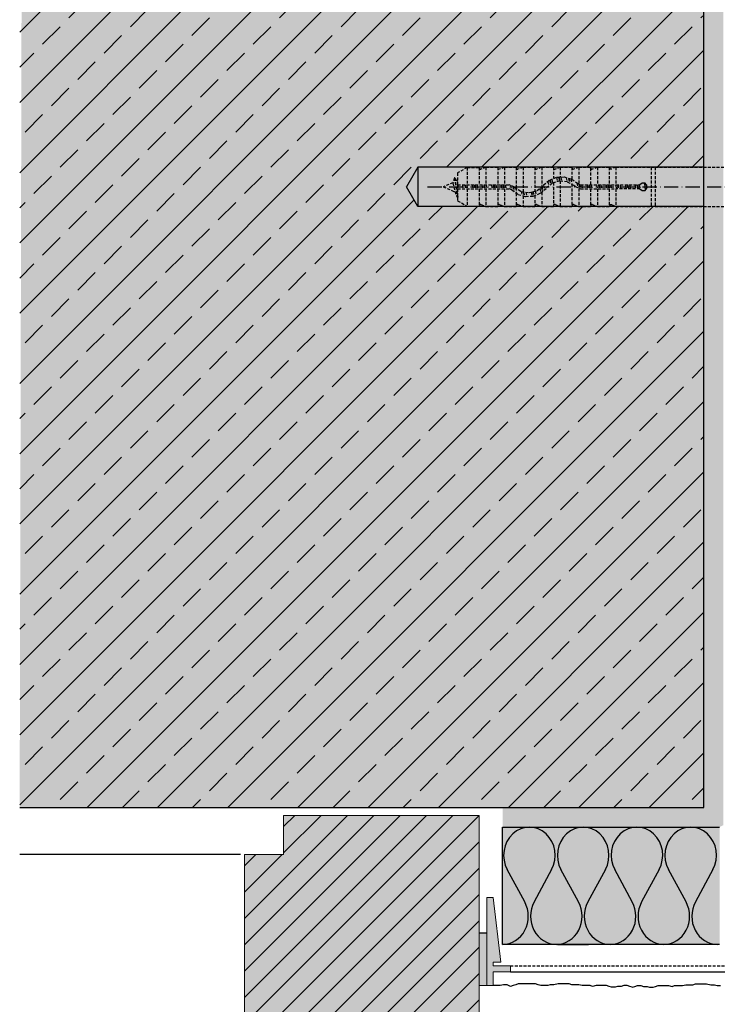
# Model space of a CAD drawing. Extents: x 37 to 10816, y 105 to 3796.
# Drawn here: x 2078 to 2256, y 1787 to 2039 of the extents above; entities that cross this region are included whole.
import ezdxf

# ---------------------------------------------------------------- set-up
doc = ezdxf.new("R2010")
doc.units = 0
doc.header["$LTSCALE"] = 0.3
for name, pattern in [('ACAD_ISO10W100', [18, 12, -3, 0, -3]), ('AUSGEZOGEN', [0]), ('GESTRICHELT', [0.75, 0.5, -0.25]), ('LINIE_3', [2, 1, -1])]:
    doc.linetypes.add(name, pattern=pattern)
doc.layers.add('Alsecco', color=7, linetype='AUSGEZOGEN', lineweight=18)
doc.layers.add('bauseits', color=7, linetype='AUSGEZOGEN', lineweight=13)
for name, color, linetype in [('Alsifix AM 180mm', 1, 'CONTINUOUS'), ('Armierung', 6, 'CONTINUOUS'), ('Belüftungsprofil Alu', 7, 'CONTINUOUS'), ('BEMASSUNG', 1, 'AUSGEZOGEN'), ('Dämmstoff Miwo', 6, 'CONTINUOUS'), ('DÄMMUNG', 1, 'CONTINUOUS'), ('Putz', 6, 'CONTINUOUS'), ('Rohbau', 4, 'CONTINUOUS'), ('SCHRAFFUR', 7, 'CONTINUOUS')]:
    doc.layers.add(name, color=color, linetype=linetype)

# ---------------------------------------------------------------- blocks, each defined once
blk = doc.blocks.new('Alsifix AM 180mm')
at = {"layer": 'Alsifix AM 180mm', "color": 1, "linetype": 'GESTRICHELT', "lineweight": -3, "ltscale": 5}
for p, q in [((-2.16, 5.68), (-3.57, 5)), ((-1.3, 6.55), (-2.16, 5.68)), ((0, 6.55), (-1.3, 6.55)), ((-1.3, -6.55), (-1.3, 6.55)), ((0, -6.55), (0, 6.55)), ((-179.98, 3.55), (-177.57, 4.95)), ((-179.98, 0.5), (-179.98, 3.55)), ((-177.57, 4.95), (-174.48, 4.95)), ((-177.57, 0.5), (-177.57, 4.95)), ((-174.48, 0.5), (-174.48, 4.95)), ((-174.35, 4.52), (-174.48, 4.76)), ((-174.08, 4.48), (-174.35, 4.52)), ((-174.08, 4.48), (-172.74, 5)), ((-172.74, 5), (-169.73, 5)), ((-172.74, 0.5), (-172.74, 5)), ((-169.73, 0.5), (-169.73, 5)), ((-169.61, 4.52), (-169.73, 4.76)), ((-169.33, 4.48), (-169.61, 4.52)), ((-169.33, 4.48), (-167.99, 5)), ((-167.99, 5), (-164.99, 5)), ((-167.99, 0.5), (-167.99, 5)), ((-164.99, 1.66), (-164.99, 5)), ((-164.86, 4.52), (-164.99, 4.76)), ((-164.58, 4.48), (-164.86, 4.52)), ((-164.58, 4.48), (-163.24, 5)), ((-163.24, 5), (-160.24, 5)), ((-163.24, 2.35), (-163.24, 5)), ((-160.24, 2.26), (-160.24, 5)), ((-160.11, 4.52), (-160.24, 4.76)), ((-159.83, 4.48), (-160.11, 4.52)), ((-159.83, 4.48), (-158.49, 5)), ((-158.49, 5), (-155.49, 5)), ((-158.49, 1.41), (-158.49, 5)), ((-155.49, -1.06), (-155.49, 5)), ((-155.36, 4.52), (-155.49, 4.76)), ((-155.08, 4.48), (-155.36, 4.52)), ((-155.08, 4.48), (-153.74, 5)), ((-153.74, 5), (-150.74, 5)), ((-153.74, -1.49), (-153.74, 5)), ((-150.74, -0.7), (-150.74, 5)), ((-150.61, 4.52), (-150.74, 4.76)), ((-150.33, 4.48), (-150.61, 4.52)), ((-150.33, 4.48), (-148.99, 5)), ((-148.99, 5), (-145.99, 5)), ((-148.99, 0.45), (-148.99, 5)), ((-145.99, 0.5), (-145.99, 5)), ((-145.86, 4.52), (-145.99, 4.76)), ((-145.58, 4.48), (-145.86, 4.52)), ((-145.58, 4.48), (-144.24, 5)), ((-144.24, 5), (-141.24, 5)), ((-144.24, 0.5), (-144.24, 5)), ((-141, 4.63), (-141.24, 5)), ((-141.24, 0.5), (-141.24, 5)), ((-140.56, 4.59), (-141, 4.63)), ((-140.56, 4.59), (-139.49, 5)), ((-139.49, 5), (-130.49, 5)), ((-139.49, 0.5), (-139.49, 5)), ((-129.49, 5), (-130.49, 5)), ((-130.49, -5), (-130.49, 5)), ((-129.49, 5), (-3.57, 5)), ((-129.49, -5), (-129.49, 5)), ((-3.57, -5), (-3.57, 5)), ((-179.98, -0.5), (-179.98, 0.5)), ((-179.98, 0.5), (-166.83, 0.5)), ((-166.13, 0.78), (-166.83, 0.5)), ((-165.43, 0.07), (-166.83, -0.5)), ((-166.13, 0.78), (-164.51, 1.92)), ((-165.43, 0.07), (-163.7, 1.18)), ((-164.99, -5), (-164.99, 0.46)), ((-164.51, 1.92), (-162.6, 2.46)), ((-163.7, 1.18), (-161.66, 1.49)), ((-163.24, -5), (-163.24, 1.32)), ((-162.6, 2.46), (-160.63, 2.35)), ((-161.66, 1.49), (-159.68, 0.96)), ((-160.63, 2.35), (-158.8, 1.62)), ((-160.24, -5), (-160.24, 1.2)), ((-159.68, 0.96), (-158.07, -0.32)), ((-158.8, 1.62), (-157.3, 0.32)), ((-158.49, -5), (-158.49, 0.13)), ((-155.78, -0.92), (-157.3, 0.32)), ((-149.95, -0.07), (-148.55, 0.5)), ((-148.55, 0.5), (-139.49, 0.5)), ((-133.36, 0.5), (-139.49, 0.5)), ((-133.36, 0.5), (-132.78, 0.95)), ((-132.78, 0.95), (-132.06, 0.9)), ((-132.06, 0.9), (-131.56, 0.36)), ((-131.56, 0.36), (-131.56, -0.37)), ((-179.98, -3.55), (-179.98, -0.5)), ((-179.98, -0.5), (-166.83, -0.5)), ((-177.57, -4.95), (-177.57, -0.5)), ((-174.48, -4.95), (-174.48, -0.5)), ((-172.74, -5), (-172.74, -0.5)), ((-169.73, -5), (-169.73, -0.5)), ((-167.99, -5), (-167.99, -0.5)), ((-156.58, -1.62), (-158.07, -0.32)), ((-154.75, -2.36), (-156.58, -1.62)), ((-153.9, -1.48), (-155.78, -0.92)), ((-155.49, -5), (-155.49, -2.14)), ((-152.77, -2.46), (-154.75, -2.36)), ((-151.95, -1.27), (-153.9, -1.48)), ((-153.74, -5), (-153.74, -2.49)), ((-150.87, -1.92), (-152.77, -2.46)), ((-150.23, -0.33), (-151.95, -1.27)), ((-149.25, -0.78), (-150.87, -1.92)), ((-150.74, -5), (-150.74, -1.86)), ((-149.95, -0.07), (-150.23, -0.33)), ((-149.25, -0.78), (-148.55, -0.5)), ((-148.99, -5), (-148.99, -0.6)), ((-148.55, -0.5), (-139.49, -0.5)), ((-145.99, -4.76), (-145.99, -0.5)), ((-144.24, -5), (-144.24, -0.5)), ((-141.24, -5), (-141.24, -0.5)), ((-139.49, -0.5), (-133.36, -0.5)), ((-139.49, -5), (-139.49, -0.5)), ((-132.78, -0.96), (-133.36, -0.5)), ((-132.06, -0.9), (-132.78, -0.96)), ((-131.56, -0.37), (-132.06, -0.9)), ((-177.57, -4.95), (-179.98, -3.55)), ((-177.57, -4.95), (-174.48, -4.95)), ((-174.48, -4.76), (-174.35, -4.52)), ((-174.35, -4.52), (-174.08, -4.48)), ((-172.74, -5), (-174.08, -4.48)), ((-172.74, -5), (-169.73, -5)), ((-169.73, -4.76), (-169.61, -4.52)), ((-169.61, -4.52), (-169.33, -4.48)), ((-167.99, -5), (-169.33, -4.48)), ((-167.99, -5), (-164.99, -5)), ((-164.99, -4.76), (-164.86, -4.52)), ((-164.86, -4.52), (-164.58, -4.48)), ((-163.24, -5), (-164.58, -4.48)), ((-163.24, -5), (-160.24, -5)), ((-160.24, -4.76), (-160.11, -4.52)), ((-160.11, -4.52), (-159.83, -4.48)), ((-158.49, -5), (-159.83, -4.48)), ((-158.49, -5), (-155.49, -5)), ((-155.49, -4.76), (-155.36, -4.52)), ((-155.36, -4.52), (-155.08, -4.48)), ((-153.74, -5), (-155.08, -4.48)), ((-153.74, -5), (-150.74, -5)), ((-150.74, -4.76), (-150.61, -4.52)), ((-150.61, -4.52), (-150.33, -4.48)), ((-148.99, -5), (-150.33, -4.48)), ((-148.99, -5), (-145.99, -5)), ((-145.99, -4.76), (-145.86, -4.52)), ((-145.99, -4.72), (-145.99, -4.72)), ((-145.99, -4.76), (-145.99, -5)), ((-145.86, -4.52), (-145.58, -4.48)), ((-144.24, -5), (-145.58, -4.48)), ((-144.24, -5), (-141.24, -5)), ((-141.24, -5), (-141, -4.63)), ((-141, -4.63), (-140.56, -4.59)), ((-139.49, -5), (-140.56, -4.59)), ((-139.49, -5), (-130.49, -5)), ((-130.49, -5), (-129.49, -5)), ((-129.49, -5), (-3.57, -5)), ((-3.57, -5), (-2.16, -5.68)), ((-2.16, -5.68), (-1.3, -6.55)), ((-1.3, -6.55), (0, -6.55))]:
    blk.add_line(p, q, dxfattribs=at)
at = {"layer": 'Alsifix AM 180mm', "color": 1, "linetype": 'ACAD_ISO10W100', "lineweight": -3}
blk.add_line((-187.67, 0), (5.96, 0), dxfattribs=at)
at = {"layer": 'Alsifix AM 180mm', "color": 1, "linetype": 'GESTRICHELT', "lineweight": -3, "ltscale": 5}
for points in [[(0, 6.4), (1, 7.4)], [(1, -7.4), (1, 7.4)], [(-180.8, -2.29), (-180.11, 2.62)], [(-180.74, 1.23), (-180.11, 2.62)], [(-180.67, -2.29), (-179.97, 2.62)], [(-180.11, 2.62), (-179.97, 2.62)], [(-183.69, 0), (-180.74, 1.23)], [(-181.2, -1.03), (-183.69, 0)], [(-181.2, -1.03), (-180.74, 1.23)], [(-179.98, -0.56), (-179.75, 0.5)], [(-178.76, -0.5), (-178.61, 0.5)], [(-178.16, -0.5), (-178.01, 0.5)], [(-178.02, -0.5), (-177.86, 0.5)], [(-177.66, -0.5), (-177.5, 0.5)], [(-176.23, -0.5), (-176.02, 0.5)], [(-175.71, -0.5), (-175.55, 0.5)], [(-175.56, -0.5), (-175.4, 0.5)], [(-175.11, -0.5), (-174.89, 0.5)], [(-173.8, -0.5), (-173.58, 0.5)], [(-173.27, -0.5), (-173.11, 0.5)], [(-173.14, -0.5), (-172.97, 0.5)], [(-172.67, -0.5), (-172.45, 0.5)], [(-171.36, -0.5), (-171.14, 0.5)], [(-170.85, -0.5), (-170.68, 0.5)], [(-170.7, -0.5), (-170.54, 0.5)], [(-170.25, -0.5), (-170.03, 0.5)], [(-168.92, -0.5), (-168.7, 0.5)], [(-168.41, -0.5), (-168.25, 0.5)], [(-168.26, -0.5), (-168.1, 0.5)], [(-167.79, -0.5), (-167.57, 0.5)], [(-166.47, -0.35), (-166.22, 0.75)], [(-165.91, -0.13), (-165.71, 1.08)], [(-165.77, -0.07), (-165.56, 1.18)], [(-165.22, 0.2), (-164.9, 1.64)], [(-163.7, 1.17), (-163.48, 2.21)], [(-163.25, 1.25), (-163.07, 2.33)], [(-163.11, 1.27), (-162.93, 2.37)], [(-162.53, 1.36), (-162.3, 2.44)], [(-161.21, 1.37), (-160.99, 2.37)], [(-160.8, 1.26), (-160.62, 2.35)], [(-160.67, 1.23), (-160.49, 2.3)], [(-160.14, 1.09), (-159.93, 2.07)], [(-159, 0.42), (-158.74, 1.57)], [(-158.57, 0.08), (-158.38, 1.25)], [(-158.49, -0.17), (-158.26, 1.15)], [(-158.04, -0.35), (-157.8, 0.75)], [(-149.51, -0.97), (-149.25, 0.21)], [(-148.91, -0.65), (-148.73, 0.43)], [(-148.77, -0.59), (-148.59, 0.48)], [(-148.28, -0.5), (-148.06, 0.5)], [(-146.95, -0.5), (-146.73, 0.5)], [(-146.43, -0.5), (-146.26, 0.5)], [(-146.29, -0.5), (-146.13, 0.5)], [(-145.82, -0.5), (-145.6, 0.5)], [(-144.5, -0.5), (-144.24, 0.68)], [(-143.97, -0.5), (-143.8, 0.5)], [(-143.84, -0.5), (-143.67, 0.5)], [(-143.37, -0.5), (-143.15, 0.5)], [(-142.04, -0.5), (-141.82, 0.5)], [(-141.52, -0.5), (-141.35, 0.5)], [(-141.38, -0.5), (-141.22, 0.5)], [(-140.91, -0.5), (-140.69, 0.5)], [(-139.58, -0.5), (-139.37, 0.5)], [(-139.06, -0.5), (-138.89, 0.5)], [(-138.93, -0.5), (-138.76, 0.5)], [(-138.46, -0.5), (-138.24, 0.5)], [(-137.13, -0.5), (-136.91, 0.5)], [(-136.6, -0.5), (-136.44, 0.5)], [(-136.47, -0.5), (-136.3, 0.5)], [(-136, -0.5), (-135.78, 0.5)], [(-134.67, -0.5), (-134.45, 0.5)], [(-134.15, -0.5), (-133.98, 0.5)], [(-134.02, -0.5), (-133.85, 0.5)], [(-133.54, -0.5), (-133.32, 0.53)], [(-132.31, -0.92), (-131.94, 0.77)], [(-131.69, -0.51), (-131.56, 0.29)], [(-180.8, -2.29), (-181.2, -1.03)], [(-180.67, -2.29), (-180.8, -2.29)], [(-180.17, -1.43), (-180.67, -2.29)], [(-179.98, -1.51), (-180.17, -1.43)], [(-156.93, -1.31), (-156.69, -0.18)], [(-156.42, -1.68), (-156.24, -0.55)], [(-156.3, -1.73), (-156.12, -0.64)], [(-155.92, -1.88), (-155.72, -0.94)], [(-154.73, -2.36), (-154.49, -1.3)], [(-154.11, -2.39), (-153.96, -1.46)], [(-153.98, -2.4), (-153.82, -1.47)], [(-153.61, -2.42), (-153.39, -1.42)], [(-152.26, -2.32), (-152.03, -1.28)], [(-151.61, -2.13), (-151.42, -0.98)], [(-151.47, -2.09), (-151.27, -0.9)], [(-151.06, -1.97), (-150.76, -0.62)], [(1, -7.4), (0, -6.39)]]:
    blk.add_lwpolyline(points, dxfattribs=at)
blk = doc.blocks.new('DAEMM')
at = {"layer": 'DÄMMUNG', "lineweight": -3}
for p, q in [((0.2065, 0.362), (0.0435, 0.638)), ((0.4565, 0.638), (0.2935, 0.362))]:
    blk.add_line(p, q, dxfattribs=at)
for centre, radius, start, end in [((0.25, 0.76), 0.2398, 329.435, 210.565), ((-0.0001, 0.2399), 0.2399, 270.01525, 30.58025), ((0.5001, 0.2399), 0.2399, 149.41975, 269.98475)]:
    blk.add_arc(centre, radius, start, end, dxfattribs=at)

msp = doc.modelspace()

# ---------------------------------------------------------------- hatches: boundary and pattern name
at = {"layer": 'Alsecco', "lineweight": -3}
for color, points in [(254, [(2198.79, 1814.24), (2197.17, 1814.24), (2197.17, 1791.74), (2198.79, 1791.74), (2198.79, 1795.24), (2203.17, 1795.24), (2203.17, 1796.74), (2198.79, 1796.74), (2198.79, 1797.74), (2200.69, 1797.74)]), (253, [(2195.17, 1791.74), (2197.17, 1791.74), (2197.17, 1805.24), (2195.17, 1805.24)])]:
    msp.add_hatch(color=color, dxfattribs=at).paths.add_polyline_path(points)
at = {"layer": 'bauseits', "lineweight": -3}
h = msp.add_hatch(dxfattribs=at)
h.set_pattern_fill('ANSI31', color=256, scale=1.5, style=0)
h.set_pattern_definition([(45, (-7464.429, -1877.206), (-3.367596, 3.367596), [])])
h.paths.add_polyline_path([(2167.17, 1761.64), (2167.17, 1738.64), (2188.17, 1738.64), (2188.17, 1728.64), (2195.17, 1728.64), (2195.17, 1835.24), (2145.17, 1835.24), (2145.17, 1825.24), (2135.17, 1825.24), (2135.17, 1761.64), (2163.17, 1761.64)])
at = {"layer": 'Rohbau'}
h = msp.add_hatch(dxfattribs=at)
h.set_pattern_fill('ANSI33', color=3, scale=2, style=0)
h.set_pattern_definition([(45, (76.45, 70.181), (-8.980256, 8.980256), []), (45, (85.43, 70.181), (-8.980256, 8.980256), [6.35, -3.175])])
h.paths.add_polyline_path([(2179.52, 1990.94), (2176.64, 1995.94), (2179.52, 2000.94), (2252.67, 2000.94), (2252.67, 2151.14), (2077.67, 2151.14), (2077.67, 1837.24), (2252.67, 1837.24), (2252.67, 1990.94)])
at = {"layer": 'SCHRAFFUR', "linetype": 'AUSGEZOGEN'}
h = msp.add_hatch(color=254, dxfattribs=at)
h.dxf.hatch_style = 1
h.paths.add_polyline_path([(2077.67, 1837.24), (2252.67, 1837.24), (2252.67, 2151.14), (2078.4, 2151.14)])
at = {"layer": 'SCHRAFFUR', "linetype": 'Continuous'}
h = msp.add_hatch(dxfattribs=at)
h.set_pattern_fill('HEX', color=252, scale=0.23, style=0)
h.set_pattern_definition([(0, (-1444.8137, -537.1603), (0, 1.2648301), [0.73025, -1.4605]), (120, (-1444.8137, -537.1603), (-1.095375, -0.63241505), [0.73025, -1.4605]), (60, (-1444.0834, -537.1603), (-1.095375, 0.63241505), [0.73025, -1.4605])])
h.paths.add_polyline_path([(2201.17, 1832.24), (2201.17, 1837.24), (2252.67, 1837.24), (2252.67, 2151.14), (2257.67, 2151.14), (2257.67, 1832.76), (2256.67, 1832.24)])
at = {"layer": 'SCHRAFFUR', "linetype": 'AUSGEZOGEN'}
h = msp.add_hatch(color=31, dxfattribs=at)
h.dxf.hatch_style = 1
h.paths.add_polyline_path([(2145.17, 1835.24), (2195.17, 1835.24), (2195.17, 1728.64), (2188.17, 1728.64), (2188.17, 1738.64), (2167.17, 1738.64), (2167.17, 1761.64), (2135.17, 1761.64), (2135.17, 1825.24), (2145.17, 1825.24)])
h = msp.add_hatch(color=71, dxfattribs=at)
h.dxf.hatch_style = 1
h.paths.add_polyline_path([(2201.17, 1832.24), (2256.67, 1832.24), (2256.67, 1802.24), (2201.17, 1802.24)])

# ---------------------------------------------------------------- linework, layer by layer
at = {"layer": 'Alsecco', "linetype": 'AUSGEZOGEN'}
for p, q in [((2197.17, 1814.24), (2197.17, 1791.74)), ((2198.79, 1814.24), (2197.17, 1814.24)), ((2200.69, 1797.74), (2198.79, 1814.24)), ((2195.17, 1791.74), (2195.17, 1805.24)), ((2197.17, 1805.24), (2197.17, 1791.74)), ((2197.17, 1791.74), (2197.17, 1805.24)), ((2198.79, 1796.74), (2198.79, 1797.74)), ((2198.79, 1797.74), (2200.69, 1797.74)), ((2203.17, 1796.74), (2198.79, 1796.74)), ((2198.79, 1791.74), (2198.79, 1795.24)), ((2198.79, 1795.24), (2203.17, 1795.24)), ((2203.17, 1795.24), (2203.17, 1796.74)), ((2197.17, 1791.74), (2195.17, 1791.74)), ((2197.17, 1791.74), (2198.79, 1791.74))]:
    msp.add_line(p, q, dxfattribs=at)
at = {"layer": 'Alsecco', "lineweight": -3}
msp.add_line((2195.17, 1805.24), (2197.17, 1805.24), dxfattribs=at)
at = {"layer": 'Alsecco', "linetype": 'AUSGEZOGEN'}
for points in [[(2197.17, 1814.24), (2197.17, 1814.24)], [(2198.79, 1814.24), (2198.79, 1814.24)]]:
    msp.add_lwpolyline(points, close=True, dxfattribs=at)
at = {"layer": 'Alsifix AM 180mm', "color": 1, "lineweight": -3}
for p, q in [((2179.52, 2000.94), (2176.64, 1995.94)), ((2179.52, 2000.94), (2179.52, 1990.94)), ((2252.67, 2000.94), (2179.52, 2000.94)), ((2179.52, 1990.94), (2176.64, 1995.94)), ((2252.67, 1990.94), (2179.52, 1990.94))]:
    msp.add_line(p, q, dxfattribs=at)
at = {"layer": 'Armierung', "linetype": 'GESTRICHELT', "lineweight": -3, "ltscale": 5}
msp.add_line((2203.17, 1796.74), (2343.17, 1796.74), dxfattribs=at)
at = {"layer": 'Armierung', "lineweight": -3}
msp.add_line((2203.17, 1795.24), (2344.67, 1795.24), dxfattribs=at)
at = {"layer": 'bauseits', "color": 7, "linetype": 'AUSGEZOGEN', "lineweight": 13}
for p, q in [((2195.17, 1835.24), (2145.17, 1835.24)), ((2145.17, 1835.24), (2145.17, 1825.24)), ((2195.17, 1728.64), (2195.17, 1835.24)), ((2135.17, 1825.24), (2135.17, 1761.64)), ((2145.17, 1825.24), (2135.17, 1825.24))]:
    msp.add_line(p, q, dxfattribs=at)
at = {"layer": 'Belüftungsprofil Alu', "color": 0, "linetype": 'ByBlock', "lineweight": -3}
msp.add_line((2134.17, 1825.24), (2077.67, 1825.24), dxfattribs=at)
at = {"layer": 'Dämmstoff Miwo', "lineweight": -3}
for p, q in [((2201.17, 1832.24), (2256.67, 1832.24)), ((2201.17, 1802.24), (2201.17, 1832.24)), ((2256.67, 1802.24), (2201.17, 1802.24)), ((2215.22, 1802.24), (2223.12, 1802.24))]:
    msp.add_line(p, q, dxfattribs=at)
at = {"layer": 'Putz', "color": 6, "linetype": 'AUSGEZOGEN', "lineweight": -3}
for p, q in [((2199.68, 1791.74), (2198.79, 1791.74)), ((2200.56, 1791.74), (2199.68, 1791.74)), ((2201.44, 1791.96), (2200.56, 1791.74)), ((2202.33, 1791.96), (2201.44, 1791.96)), ((2203.21, 1791.52), (2202.33, 1791.96)), ((2203.87, 1791.74), (2203.21, 1791.52)), ((2204.54, 1791.96), (2203.87, 1791.74)), ((2205.2, 1792.18), (2204.54, 1791.96)), ((2206.08, 1792.18), (2205.2, 1792.18)), ((2206.97, 1792.18), (2206.08, 1792.18)), ((2207.85, 1792.18), (2206.97, 1792.18)), ((2208.73, 1792.18), (2207.85, 1792.18)), ((2209.62, 1792.18), (2208.73, 1792.18)), ((2210.28, 1791.96), (2209.62, 1792.18)), ((2210.94, 1791.74), (2210.28, 1791.96)), ((2211.83, 1791.74), (2210.94, 1791.74)), ((2212.71, 1791.74), (2211.83, 1791.74)), ((2213.37, 1791.96), (2212.71, 1791.74)), ((2214.26, 1791.96), (2213.37, 1791.96)), ((2215.36, 1792.18), (2214.26, 1791.96)), ((2216.25, 1792.18), (2215.36, 1792.18)), ((2217.35, 1792.18), (2216.25, 1792.18)), ((2218.24, 1792.18), (2217.35, 1792.18)), ((2218.9, 1791.96), (2218.24, 1792.18)), ((2219.78, 1791.96), (2218.9, 1791.96)), ((2220.67, 1791.96), (2219.78, 1791.96)), ((2221.55, 1791.74), (2220.67, 1791.96)), ((2222.43, 1791.74), (2221.55, 1791.74)), ((2223.54, 1791.74), (2222.43, 1791.74)), ((2224.2, 1791.52), (2223.54, 1791.74)), ((2225.09, 1791.74), (2224.2, 1791.52)), ((2225.97, 1791.74), (2225.09, 1791.74)), ((2226.85, 1791.74), (2225.97, 1791.74)), ((2227.74, 1791.74), (2226.85, 1791.74)), ((2228.4, 1791.52), (2227.74, 1791.74)), ((2229.06, 1791.29), (2228.4, 1791.52)), ((2229.95, 1791.29), (2229.06, 1791.29)), ((2230.61, 1791.52), (2229.95, 1791.29)), ((2231.49, 1791.52), (2230.61, 1791.52)), ((2232.16, 1791.74), (2231.49, 1791.52)), ((2233.04, 1791.74), (2232.16, 1791.74)), ((2233.7, 1791.52), (2233.04, 1791.74)), ((2234.36, 1791.29), (2233.7, 1791.52)), ((2234.36, 1791.29), (2235.03, 1791.52)), ((2235.03, 1791.52), (2235.69, 1791.74)), ((2235.69, 1791.74), (2236.57, 1791.74)), ((2236.57, 1791.74), (2237.24, 1791.52)), ((2237.24, 1791.52), (2238.12, 1791.52)), ((2238.12, 1791.52), (2238.78, 1791.29)), ((2238.78, 1791.29), (2239.67, 1791.29)), ((2239.67, 1791.29), (2240.33, 1791.52)), ((2240.33, 1791.52), (2240.99, 1791.74)), ((2240.99, 1791.74), (2241.88, 1791.74)), ((2241.88, 1791.74), (2242.76, 1791.74)), ((2242.76, 1791.74), (2243.64, 1791.74)), ((2243.64, 1791.74), (2244.53, 1791.52)), ((2244.53, 1791.52), (2245.19, 1791.74)), ((2245.19, 1791.74), (2246.3, 1791.74)), ((2246.3, 1791.74), (2247.18, 1791.74)), ((2247.18, 1791.74), (2248.06, 1791.96)), ((2248.06, 1791.96), (2248.95, 1791.96)), ((2248.95, 1791.96), (2249.83, 1791.96)), ((2249.83, 1791.96), (2250.49, 1792.18)), ((2250.49, 1792.18), (2251.38, 1792.18)), ((2251.38, 1792.18), (2252.48, 1792.18)), ((2252.48, 1792.18), (2253.37, 1792.18)), ((2253.37, 1792.18), (2254.47, 1791.96)), ((2254.47, 1791.96), (2255.36, 1791.96)), ((2255.36, 1791.96), (2256.02, 1791.74)), ((2256.02, 1791.74), (2256.9, 1791.74))]:
    msp.add_line(p, q, dxfattribs=at)
at = {"layer": 'Rohbau', "color": 4, "linetype": 'AUSGEZOGEN', "lineweight": -3}
for p, q in [((2252.67, 1837.24), (2252.67, 2151.14)), ((2077.67, 1837.24), (2252.67, 1837.24))]:
    msp.add_line(p, q, dxfattribs=at)

# ---------------------------------------------------------------- block references
at = {"layer": 'Alsifix AM 180mm', "linetype": 'LINIE_3', "lineweight": -3, "xscale": -1, "rotation": 180}
msp.add_blockref('Alsifix AM 180mm', (2369.67, 1995.94), dxfattribs=at)
at = {"layer": 'BEMASSUNG', "color": 3, "linetype": 'Continuous', "xscale": 27.5, "yscale": 30, "zscale": 27.5}
for p in [(2201.17, 1802.24), (2214.92, 1802.24), (2228.67, 1802.24), (2242.42, 1802.24)]:
    msp.add_blockref('DAEMM', p, dxfattribs=at)

doc.saveas('drawing.dxf')
